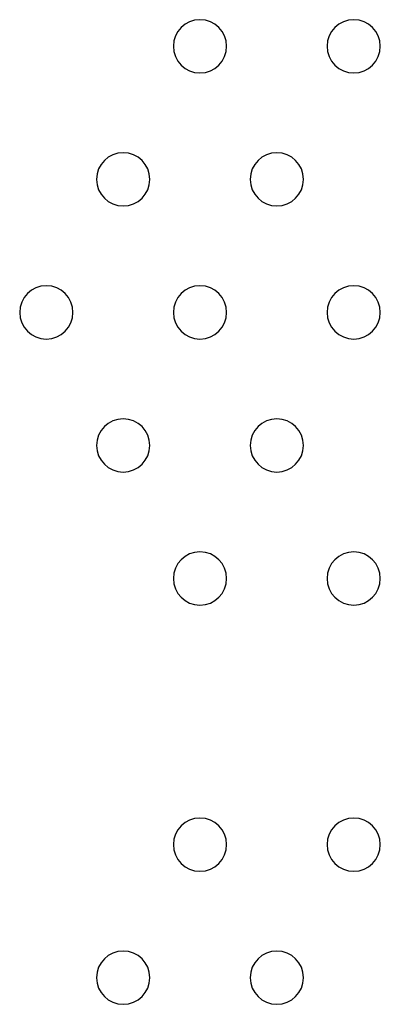
# Model space of a CAD drawing. Units: millimetres. Extents: x 56327 to 56342.1, y 33236.4 to 33251.5.
# Drawn here: x 56333.7 to 56333.8, y 33240.3 to 33240.4 of the extents above; entities that cross this region are included whole.
import ezdxf

# ---------------------------------------------------------------- set-up
doc = ezdxf.new("R2010")
doc.units = ezdxf.units.MM

msp = doc.modelspace()

# ---------------------------------------------------------------- linework, layer by layer
at = {"layer": 'Defpoints', "extrusion": (0, 0, -1)}
for centre in [(-56333.72524, 33240.40173), (-56333.74834, 33240.40173), (-56333.7137, 33240.38173), (-56333.73679, 33240.38173), (-56333.70215, 33240.36173), (-56333.72524, 33240.36173), (-56333.74834, 33240.36173), (-56333.7137, 33240.34173), (-56333.73679, 33240.34173), (-56333.72524, 33240.32173), (-56333.74834, 33240.32173), (-56333.72524, 33240.28173), (-56333.74834, 33240.28173), (-56333.7137, 33240.26173), (-56333.73679, 33240.26173)]:
    msp.add_circle(centre, 0.004, dxfattribs=at)

doc.saveas('drawing.dxf')
